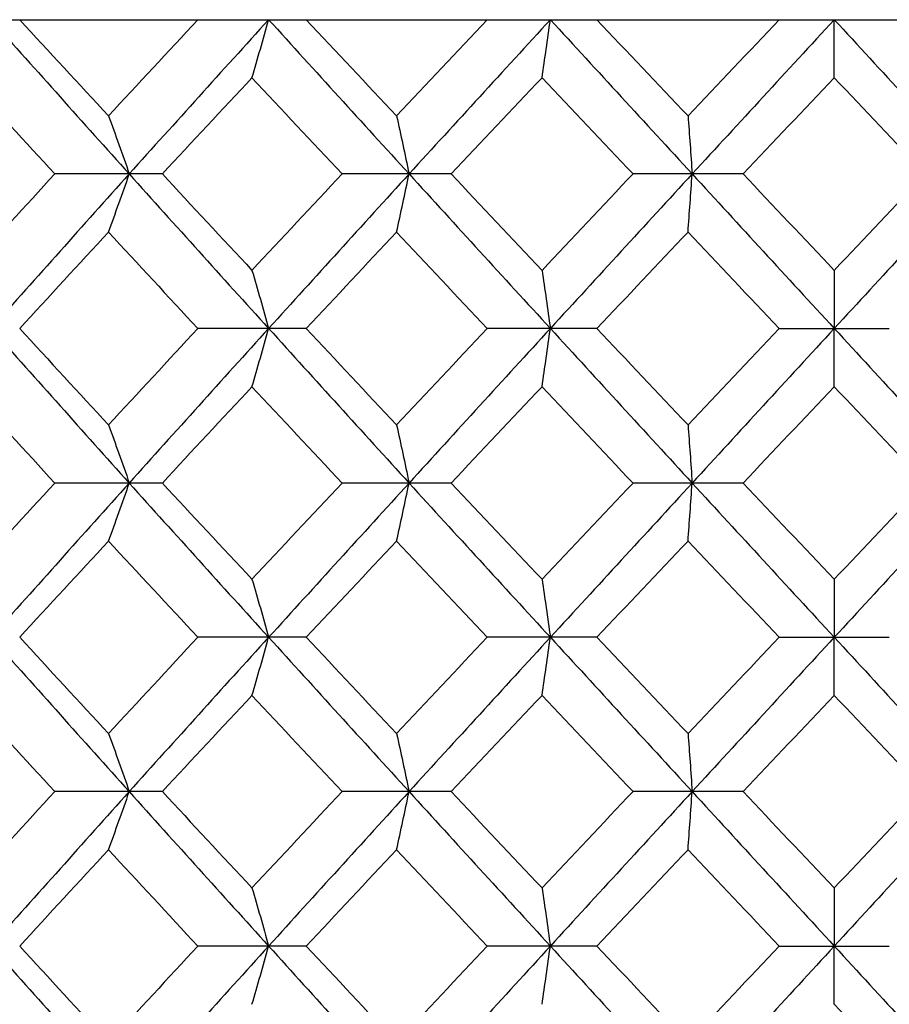
# Paper-space layout '_Left' of a CAD drawing. Units: inches. Extents: x -1 to 5.5, y -0.2 to 12.8.
# Drawn here: x -0.2 to 0, y 12.6 to 12.8 of the extents above; entities that cross this region are included whole.
import ezdxf

# ---------------------------------------------------------------- set-up
doc = ezdxf.new("R2010")
doc.units = ezdxf.units.IN
doc.header["$MEASUREMENT"] = 0

psp = doc.layouts.new('_Left')

# ---------------------------------------------------------------- linework, layer by layer
at = {"color": 7, "linetype": 'Continuous', "lineweight": 25}
for p, q in [((-0.22498, 12.83465), (0.22498, 12.83465)), ((-0.13806, 12.80296), (-0.16015, 12.80296)), ((-0.0787, 12.80296), (-0.10113, 12.80296)), ((-0.01875, 12.80296), (-0.04135, 12.80296)), ((-0.10848, 12.77122), (-0.13076, 12.77122)), ((-0.04877, 12.77122), (-0.07131, 12.77122)), ((-0.01131, 12.77122), (0.01131, 12.77122)), ((-0.13806, 12.73947), (-0.16015, 12.73947)), ((-0.0787, 12.73947), (-0.10113, 12.73947)), ((-0.01875, 12.73947), (-0.04135, 12.73947)), ((-0.10848, 12.70779), (-0.13076, 12.70779)), ((-0.04877, 12.70779), (-0.07131, 12.70779)), ((-0.01131, 12.70779), (0.01131, 12.70779)), ((-0.13806, 12.6761), (-0.16015, 12.6761)), ((-0.0787, 12.6761), (-0.10113, 12.6761)), ((-0.01875, 12.6761), (-0.04135, 12.6761)), ((-0.10848, 12.64436), (-0.13076, 12.64436)), ((-0.04877, 12.64436), (-0.07131, 12.64436)), ((-0.01131, 12.64436), (0.01131, 12.64436))]:
    psp.add_line(p, q, dxfattribs=at)
for points in [[(-0.17323, 12.83465), (-0.16383, 12.82411), (-0.15437, 12.81354), (-0.14486, 12.80296)], [(-0.16737, 12.83465), (-0.16131, 12.82807), (-0.15523, 12.82149), (-0.14912, 12.81489)], [(-0.13076, 12.83465), (-0.1369, 12.82807), (-0.14302, 12.82149), (-0.14912, 12.81489)], [(-0.11622, 12.83465), (-0.1258, 12.82411), (-0.13535, 12.81354), (-0.14486, 12.80296)], [(-0.11622, 12.83465), (-0.10664, 12.82411), (-0.09702, 12.81354), (-0.08736, 12.80296)], [(-0.10848, 12.83465), (-0.10231, 12.82807), (-0.09613, 12.82149), (-0.08993, 12.81489)], [(-0.07131, 12.83465), (-0.07752, 12.82807), (-0.08373, 12.82149), (-0.08993, 12.81489)], [(-0.05833, 12.83465), (-0.06802, 12.82411), (-0.0777, 12.81354), (-0.08736, 12.80296)], [(-0.05833, 12.83465), (-0.04864, 12.82411), (-0.03893, 12.81354), (-0.02919, 12.80296)], [(-0.04877, 12.83465), (-0.04254, 12.82807), (-0.0363, 12.82149), (-0.03005, 12.81489)], [(-0.01131, 12.83465), (-0.01756, 12.82807), (-0.02381, 12.82149), (-0.03005, 12.81489)], [(0, 12.83465), (-0.00973, 12.82411), (-0.01946, 12.81354), (-0.02919, 12.80296)], [(0, 12.83465), (0.00973, 12.82411), (0.01946, 12.81354), (0.02919, 12.80296)], [(-0.17832, 12.82273), (-0.17229, 12.81615), (-0.16623, 12.80956), (-0.16015, 12.80296)], [(-0.11964, 12.82273), (-0.12579, 12.81615), (-0.13193, 12.80956), (-0.13806, 12.80296)], [(-0.11964, 12.82273), (-0.11349, 12.81615), (-0.10732, 12.80956), (-0.10113, 12.80296)], [(-0.06005, 12.82273), (-0.06627, 12.81615), (-0.07249, 12.80956), (-0.0787, 12.80296)], [(-0.06005, 12.82273), (-0.05382, 12.81615), (-0.04759, 12.80956), (-0.04135, 12.80296)], [(0, 12.82273), (-0.00625, 12.81615), (-0.0125, 12.80956), (-0.01875, 12.80296)], [(0, 12.82273), (0.00625, 12.81615), (0.0125, 12.80956), (0.01875, 12.80296)], [(-0.16015, 12.80296), (-0.16622, 12.79637), (-0.17228, 12.78977), (-0.17832, 12.78316)], [(-0.14486, 12.80296), (-0.15436, 12.79239), (-0.16382, 12.7818), (-0.17323, 12.77122)], [(-0.14486, 12.80296), (-0.13536, 12.79239), (-0.12581, 12.7818), (-0.11622, 12.77122)], [(-0.13806, 12.80296), (-0.13194, 12.79637), (-0.1258, 12.78977), (-0.11964, 12.78316)], [(-0.10113, 12.80296), (-0.10731, 12.79637), (-0.11348, 12.78977), (-0.11964, 12.78316)], [(-0.08736, 12.80296), (-0.09701, 12.79239), (-0.10663, 12.7818), (-0.11622, 12.77122)], [(-0.08736, 12.80296), (-0.07771, 12.79239), (-0.06803, 12.7818), (-0.05833, 12.77122)], [(-0.0787, 12.80296), (-0.07249, 12.79637), (-0.06628, 12.78977), (-0.06005, 12.78316)], [(-0.04135, 12.80296), (-0.04759, 12.79637), (-0.05382, 12.78977), (-0.06005, 12.78316)], [(-0.02919, 12.80296), (-0.03892, 12.79239), (-0.04863, 12.7818), (-0.05833, 12.77122)], [(-0.02919, 12.80296), (-0.01947, 12.79239), (-0.00974, 12.7818), (0, 12.77122)], [(-0.01875, 12.80296), (-0.0125, 12.79637), (-0.00625, 12.78977), (0, 12.78316)], [(0.01875, 12.80296), (0.0125, 12.79637), (0.00625, 12.78977), (0, 12.78316)], [(0.02919, 12.80296), (0.01947, 12.79239), (0.00974, 12.7818), (0, 12.77122)], [(-0.14912, 12.79102), (-0.15522, 12.78442), (-0.16131, 12.77782), (-0.16737, 12.77122)], [(-0.14912, 12.79102), (-0.14302, 12.78442), (-0.1369, 12.77782), (-0.13076, 12.77122)], [(-0.08993, 12.79102), (-0.09613, 12.78442), (-0.10231, 12.77782), (-0.10848, 12.77122)], [(-0.08993, 12.79102), (-0.08373, 12.78442), (-0.07753, 12.77782), (-0.07131, 12.77122)], [(-0.03005, 12.79102), (-0.0363, 12.78442), (-0.04254, 12.77782), (-0.04877, 12.77122)], [(-0.03005, 12.79102), (-0.02381, 12.78442), (-0.01756, 12.77782), (-0.01131, 12.77122)], [(-0.17323, 12.77122), (-0.16382, 12.76063), (-0.15436, 12.75004), (-0.14486, 12.73947)], [(-0.16737, 12.77122), (-0.16131, 12.76461), (-0.15522, 12.75801), (-0.14912, 12.75141)], [(-0.13076, 12.77122), (-0.1369, 12.76461), (-0.14302, 12.75801), (-0.14912, 12.75141)], [(-0.11622, 12.77122), (-0.12581, 12.76063), (-0.13536, 12.75004), (-0.14486, 12.73947)], [(-0.11622, 12.77122), (-0.10663, 12.76063), (-0.09701, 12.75004), (-0.08736, 12.73947)], [(-0.10848, 12.77122), (-0.10231, 12.76461), (-0.09613, 12.75801), (-0.08993, 12.75141)], [(-0.07131, 12.77122), (-0.07753, 12.76461), (-0.08373, 12.75801), (-0.08993, 12.75141)], [(-0.05833, 12.77122), (-0.06803, 12.76063), (-0.07771, 12.75004), (-0.08736, 12.73947)], [(-0.05833, 12.77122), (-0.04863, 12.76063), (-0.03892, 12.75004), (-0.02919, 12.73947)], [(-0.04877, 12.77122), (-0.04254, 12.76461), (-0.0363, 12.75801), (-0.03005, 12.75141)], [(-0.01131, 12.77122), (-0.01756, 12.76461), (-0.02381, 12.75801), (-0.03005, 12.75141)], [(0, 12.77122), (-0.00974, 12.76063), (-0.01947, 12.75004), (-0.02919, 12.73947)], [(0, 12.77122), (0.00974, 12.76063), (0.01947, 12.75004), (0.02919, 12.73947)], [(-0.17832, 12.75927), (-0.17228, 12.75267), (-0.16622, 12.74607), (-0.16015, 12.73947)], [(-0.11964, 12.75927), (-0.1258, 12.75267), (-0.13194, 12.74607), (-0.13806, 12.73947)], [(-0.11964, 12.75927), (-0.11348, 12.75267), (-0.10731, 12.74607), (-0.10113, 12.73947)], [(-0.06005, 12.75927), (-0.06628, 12.75267), (-0.07249, 12.74607), (-0.0787, 12.73947)], [(-0.06005, 12.75927), (-0.05382, 12.75267), (-0.04759, 12.74607), (-0.04135, 12.73947)], [(0, 12.75927), (-0.00625, 12.75267), (-0.0125, 12.74607), (-0.01875, 12.73947)], [(0, 12.75927), (0.00625, 12.75267), (0.0125, 12.74607), (0.01875, 12.73947)], [(-0.16015, 12.73947), (-0.16623, 12.73287), (-0.17229, 12.72628), (-0.17832, 12.7197)], [(-0.14486, 12.73947), (-0.15437, 12.72889), (-0.16383, 12.71832), (-0.17323, 12.70779)], [(-0.14486, 12.73947), (-0.13535, 12.72889), (-0.1258, 12.71832), (-0.11622, 12.70779)], [(-0.13806, 12.73947), (-0.13193, 12.73287), (-0.12579, 12.72628), (-0.11964, 12.7197)], [(-0.10113, 12.73947), (-0.10732, 12.73287), (-0.11349, 12.72628), (-0.11964, 12.7197)], [(-0.08736, 12.73947), (-0.09702, 12.72889), (-0.10664, 12.71832), (-0.11622, 12.70779)], [(-0.08736, 12.73947), (-0.0777, 12.72889), (-0.06802, 12.71832), (-0.05833, 12.70779)], [(-0.0787, 12.73947), (-0.07249, 12.73287), (-0.06627, 12.72628), (-0.06005, 12.7197)], [(-0.04135, 12.73947), (-0.04759, 12.73287), (-0.05382, 12.72628), (-0.06005, 12.7197)], [(-0.02919, 12.73947), (-0.03893, 12.72889), (-0.04864, 12.71832), (-0.05833, 12.70779)], [(-0.02919, 12.73947), (-0.01946, 12.72889), (-0.00973, 12.71832), (0, 12.70779)], [(-0.01875, 12.73947), (-0.0125, 12.73287), (-0.00625, 12.72628), (0, 12.7197)], [(0.01875, 12.73947), (0.0125, 12.73287), (0.00625, 12.72628), (0, 12.7197)], [(0.02919, 12.73947), (0.01946, 12.72889), (0.00973, 12.71832), (0, 12.70779)], [(-0.14912, 12.72754), (-0.15523, 12.72095), (-0.16131, 12.71436), (-0.16737, 12.70779)], [(-0.14912, 12.72754), (-0.14302, 12.72095), (-0.1369, 12.71436), (-0.13076, 12.70779)], [(-0.08993, 12.72754), (-0.09613, 12.72095), (-0.10231, 12.71436), (-0.10848, 12.70779)], [(-0.08993, 12.72754), (-0.08373, 12.72095), (-0.07752, 12.71436), (-0.07131, 12.70779)], [(-0.03005, 12.72754), (-0.0363, 12.72095), (-0.04254, 12.71436), (-0.04877, 12.70779)], [(-0.03005, 12.72754), (-0.02381, 12.72095), (-0.01756, 12.71436), (-0.01131, 12.70779)], [(-0.17323, 12.70779), (-0.16383, 12.69725), (-0.15437, 12.68668), (-0.14486, 12.6761)], [(-0.16737, 12.70779), (-0.16131, 12.70121), (-0.15523, 12.69463), (-0.14912, 12.68803)], [(-0.13076, 12.70779), (-0.1369, 12.70121), (-0.14302, 12.69463), (-0.14912, 12.68803)], [(-0.11622, 12.70779), (-0.1258, 12.69725), (-0.13535, 12.68668), (-0.14486, 12.6761)], [(-0.11622, 12.70779), (-0.10664, 12.69725), (-0.09702, 12.68668), (-0.08736, 12.6761)], [(-0.10848, 12.70779), (-0.10231, 12.70121), (-0.09613, 12.69463), (-0.08993, 12.68803)], [(-0.07131, 12.70779), (-0.07752, 12.70121), (-0.08373, 12.69463), (-0.08993, 12.68803)], [(-0.05833, 12.70779), (-0.06802, 12.69725), (-0.0777, 12.68668), (-0.08736, 12.6761)], [(-0.05833, 12.70779), (-0.04864, 12.69725), (-0.03893, 12.68668), (-0.02919, 12.6761)], [(-0.04877, 12.70779), (-0.04254, 12.70121), (-0.0363, 12.69463), (-0.03005, 12.68803)], [(-0.01131, 12.70779), (-0.01756, 12.70121), (-0.02381, 12.69463), (-0.03005, 12.68803)], [(0, 12.70779), (-0.00973, 12.69725), (-0.01946, 12.68668), (-0.02919, 12.6761)], [(0, 12.70779), (0.00973, 12.69725), (0.01946, 12.68668), (0.02919, 12.6761)], [(-0.17832, 12.69587), (-0.17229, 12.68929), (-0.16623, 12.6827), (-0.16015, 12.6761)], [(-0.11964, 12.69587), (-0.12579, 12.68929), (-0.13193, 12.6827), (-0.13806, 12.6761)], [(-0.11964, 12.69587), (-0.11349, 12.68929), (-0.10732, 12.6827), (-0.10113, 12.6761)], [(-0.06005, 12.69587), (-0.06627, 12.68929), (-0.07249, 12.6827), (-0.0787, 12.6761)], [(-0.06005, 12.69587), (-0.05382, 12.68929), (-0.04759, 12.6827), (-0.04135, 12.6761)], [(0, 12.69587), (-0.00625, 12.68929), (-0.0125, 12.6827), (-0.01875, 12.6761)], [(0, 12.69587), (0.00625, 12.68929), (0.0125, 12.6827), (0.01875, 12.6761)], [(-0.16015, 12.6761), (-0.16622, 12.66951), (-0.17228, 12.66291), (-0.17832, 12.65631)], [(-0.14486, 12.6761), (-0.15436, 12.66553), (-0.16382, 12.65494), (-0.17323, 12.64436)], [(-0.14486, 12.6761), (-0.13536, 12.66553), (-0.12581, 12.65494), (-0.11622, 12.64436)], [(-0.13806, 12.6761), (-0.13194, 12.66951), (-0.1258, 12.66291), (-0.11964, 12.65631)], [(-0.10113, 12.6761), (-0.10731, 12.66951), (-0.11348, 12.66291), (-0.11964, 12.65631)], [(-0.08736, 12.6761), (-0.09701, 12.66553), (-0.10663, 12.65494), (-0.11622, 12.64436)], [(-0.08736, 12.6761), (-0.07771, 12.66553), (-0.06803, 12.65494), (-0.05833, 12.64436)], [(-0.0787, 12.6761), (-0.07249, 12.66951), (-0.06628, 12.66291), (-0.06005, 12.65631)], [(-0.04135, 12.6761), (-0.04759, 12.66951), (-0.05382, 12.66291), (-0.06005, 12.65631)], [(-0.02919, 12.6761), (-0.03892, 12.66553), (-0.04863, 12.65494), (-0.05833, 12.64436)], [(-0.02919, 12.6761), (-0.01947, 12.66553), (-0.00974, 12.65494), (0, 12.64436)], [(-0.01875, 12.6761), (-0.0125, 12.66951), (-0.00625, 12.66291), (0, 12.65631)], [(0.01875, 12.6761), (0.0125, 12.66951), (0.00625, 12.66291), (0, 12.65631)], [(0.02919, 12.6761), (0.01947, 12.66553), (0.00974, 12.65494), (0, 12.64436)], [(-0.14912, 12.66416), (-0.15522, 12.65756), (-0.16131, 12.65096), (-0.16737, 12.64436)], [(-0.14912, 12.66416), (-0.14302, 12.65756), (-0.1369, 12.65096), (-0.13076, 12.64436)], [(-0.08993, 12.66416), (-0.09613, 12.65756), (-0.10231, 12.65096), (-0.10848, 12.64436)], [(-0.08993, 12.66416), (-0.08373, 12.65756), (-0.07753, 12.65096), (-0.07131, 12.64436)], [(-0.03005, 12.66416), (-0.0363, 12.65756), (-0.04254, 12.65096), (-0.04877, 12.64436)], [(-0.03005, 12.66416), (-0.02381, 12.65756), (-0.01756, 12.65096), (-0.01131, 12.64436)], [(-0.17323, 12.64436), (-0.16382, 12.63377), (-0.15436, 12.62318), (-0.14486, 12.61261)], [(-0.16737, 12.64436), (-0.16131, 12.63775), (-0.15522, 12.63115), (-0.14912, 12.62455)], [(-0.13076, 12.64436), (-0.1369, 12.63775), (-0.14302, 12.63115), (-0.14912, 12.62455)], [(-0.11622, 12.64436), (-0.12581, 12.63377), (-0.13536, 12.62318), (-0.14486, 12.61261)], [(-0.11622, 12.64436), (-0.10663, 12.63377), (-0.09701, 12.62318), (-0.08736, 12.61261)], [(-0.10848, 12.64436), (-0.10231, 12.63775), (-0.09613, 12.63115), (-0.08993, 12.62455)], [(-0.07131, 12.64436), (-0.07753, 12.63775), (-0.08373, 12.63115), (-0.08993, 12.62455)], [(-0.05833, 12.64436), (-0.06803, 12.63377), (-0.07771, 12.62318), (-0.08736, 12.61261)], [(-0.05833, 12.64436), (-0.04863, 12.63377), (-0.03892, 12.62318), (-0.02919, 12.61261)], [(-0.04877, 12.64436), (-0.04254, 12.63775), (-0.0363, 12.63115), (-0.03005, 12.62455)], [(-0.01131, 12.64436), (-0.01756, 12.63775), (-0.02381, 12.63115), (-0.03005, 12.62455)], [(0, 12.64436), (-0.00974, 12.63377), (-0.01947, 12.62318), (-0.02919, 12.61261)], [(0, 12.64436), (0.00974, 12.63377), (0.01947, 12.62318), (0.02919, 12.61261)], [(0, 12.63241), (0.00625, 12.62581), (0.0125, 12.61921), (0.01875, 12.61261)]]:
    psp.add_open_spline(points, degree=3, dxfattribs=at)
for points, knots in [([(-0.11964, 12.82273), (-0.11906, 12.82467), (-0.11849, 12.82663), (-0.11792, 12.82862), (-0.11735, 12.8306), (-0.11679, 12.83261), (-0.11622, 12.83465)], [0, 0, 0, 0, 0.0002921836, 0.0002921836, 0.0002921836, 0.0005844293, 0.0005844293, 0.0005844293, 0.0005844293]), ([(-0.06005, 12.82273), (-0.05976, 12.82467), (-0.05947, 12.82663), (-0.05919, 12.82862), (-0.0589, 12.8306), (-0.05862, 12.83261), (-0.05833, 12.83465)], [0, 0, 0, 0, 0.0002921836, 0.0002921836, 0.0002921836, 0.0005844293, 0.0005844293, 0.0005844293, 0.0005844293]), ([(0, 12.82273), (0, 12.82467), (0, 12.82663), (0, 12.82862), (0, 12.8306), (0, 12.83261), (0, 12.83465)], [0, 0, 0, 0, 0.0002921836, 0.0002921836, 0.0002921836, 0.0005844293, 0.0005844293, 0.0005844293, 0.0005844293]), ([(-0.14912, 12.81489), (-0.14841, 12.81295), (-0.14769, 12.81099), (-0.14698, 12.809), (-0.14627, 12.80701), (-0.14556, 12.805), (-0.14486, 12.80296)], [0, 0, 0, 0, 0.0002923219, 0.0002923219, 0.0002923219, 0.0005847102, 0.0005847102, 0.0005847102, 0.0005847102]), ([(-0.08993, 12.81489), (-0.0895, 12.81295), (-0.08907, 12.81099), (-0.08864, 12.809), (-0.08821, 12.80701), (-0.08778, 12.805), (-0.08736, 12.80296)], [0, 0, 0, 0, 0.0002923219, 0.0002923219, 0.0002923219, 0.0005847102, 0.0005847102, 0.0005847102, 0.0005847102]), ([(-0.03005, 12.81489), (-0.02991, 12.81295), (-0.02976, 12.81099), (-0.02962, 12.809), (-0.02948, 12.80701), (-0.02934, 12.805), (-0.02919, 12.80296)], [0, 0, 0, 0, 0.0002923219, 0.0002923219, 0.0002923219, 0.0005847102, 0.0005847102, 0.0005847102, 0.0005847102]), ([(-0.14912, 12.79102), (-0.14841, 12.79296), (-0.14769, 12.79493), (-0.14698, 12.79692), (-0.14627, 12.79891), (-0.14556, 12.80092), (-0.14486, 12.80296)], [0, 0, 0, 0, 0.0002923793, 0.0002923793, 0.0002923793, 0.0005848222, 0.0005848222, 0.0005848222, 0.0005848222]), ([(-0.08993, 12.79102), (-0.0895, 12.79296), (-0.08907, 12.79493), (-0.08864, 12.79692), (-0.08821, 12.79891), (-0.08778, 12.80092), (-0.08736, 12.80296)], [0, 0, 0, 0, 0.0002923793, 0.0002923793, 0.0002923793, 0.0005848222, 0.0005848222, 0.0005848222, 0.0005848222]), ([(-0.03005, 12.79102), (-0.02991, 12.79296), (-0.02976, 12.79493), (-0.02962, 12.79692), (-0.02948, 12.79891), (-0.02934, 12.80092), (-0.02919, 12.80296)], [0, 0, 0, 0, 0.0002923793, 0.0002923793, 0.0002923793, 0.0005848222, 0.0005848222, 0.0005848222, 0.0005848222]), ([(-0.11964, 12.78316), (-0.11906, 12.78122), (-0.11849, 12.77926), (-0.11792, 12.77726), (-0.11735, 12.77527), (-0.11679, 12.77326), (-0.11622, 12.77122)], [0, 0, 0, 0, 0.0002924255, 0.0002924255, 0.0002924255, 0.0005849161, 0.0005849161, 0.0005849161, 0.0005849161]), ([(-0.06005, 12.78316), (-0.05976, 12.78122), (-0.05947, 12.77926), (-0.05919, 12.77726), (-0.0589, 12.77527), (-0.05862, 12.77326), (-0.05833, 12.77122)], [0, 0, 0, 0, 0.0002924255, 0.0002924255, 0.0002924255, 0.0005849161, 0.0005849161, 0.0005849161, 0.0005849161]), ([(0, 12.78316), (0, 12.78122), (0, 12.77926), (0, 12.77726), (0, 12.77527), (0, 12.77326), (0, 12.77122)], [0, 0, 0, 0, 0.0002924255, 0.0002924255, 0.0002924255, 0.0005849161, 0.0005849161, 0.0005849161, 0.0005849161]), ([(-0.11964, 12.75927), (-0.11906, 12.76121), (-0.11849, 12.76318), (-0.11792, 12.76517), (-0.11735, 12.76716), (-0.11679, 12.76918), (-0.11622, 12.77122)], [0, 0, 0, 0, 0.0002924255, 0.0002924255, 0.0002924255, 0.0005849161, 0.0005849161, 0.0005849161, 0.0005849161]), ([(-0.06005, 12.75927), (-0.05976, 12.76121), (-0.05947, 12.76318), (-0.05919, 12.76517), (-0.0589, 12.76716), (-0.05862, 12.76918), (-0.05833, 12.77122)], [0, 0, 0, 0, 0.0002924255, 0.0002924255, 0.0002924255, 0.0005849161, 0.0005849161, 0.0005849161, 0.0005849161]), ([(0, 12.75927), (0, 12.76121), (0, 12.76318), (0, 12.76517), (0, 12.76716), (0, 12.76918), (0, 12.77122)], [0, 0, 0, 0, 0.0002924255, 0.0002924255, 0.0002924255, 0.0005849161, 0.0005849161, 0.0005849161, 0.0005849161]), ([(-0.14912, 12.75141), (-0.14841, 12.74947), (-0.14769, 12.74751), (-0.14698, 12.74552), (-0.14627, 12.74352), (-0.14556, 12.74151), (-0.14486, 12.73947)], [0, 0, 0, 0, 0.0002923793, 0.0002923793, 0.0002923793, 0.0005848222, 0.0005848222, 0.0005848222, 0.0005848222]), ([(-0.08993, 12.75141), (-0.0895, 12.74947), (-0.08907, 12.74751), (-0.08864, 12.74552), (-0.08821, 12.74352), (-0.08778, 12.74151), (-0.08736, 12.73947)], [0, 0, 0, 0, 0.0002923793, 0.0002923793, 0.0002923793, 0.0005848222, 0.0005848222, 0.0005848222, 0.0005848222]), ([(-0.03005, 12.75141), (-0.02991, 12.74947), (-0.02976, 12.74751), (-0.02962, 12.74552), (-0.02948, 12.74352), (-0.02934, 12.74151), (-0.02919, 12.73947)], [0, 0, 0, 0, 0.0002923793, 0.0002923793, 0.0002923793, 0.0005848222, 0.0005848222, 0.0005848222, 0.0005848222]), ([(-0.14912, 12.72754), (-0.14841, 12.72948), (-0.14769, 12.73144), (-0.14698, 12.73343), (-0.14627, 12.73542), (-0.14556, 12.73743), (-0.14486, 12.73947)], [0, 0, 0, 0, 0.0002923219, 0.0002923219, 0.0002923219, 0.0005847102, 0.0005847102, 0.0005847102, 0.0005847102]), ([(-0.08993, 12.72754), (-0.0895, 12.72948), (-0.08907, 12.73144), (-0.08864, 12.73343), (-0.08821, 12.73542), (-0.08778, 12.73743), (-0.08736, 12.73947)], [0, 0, 0, 0, 0.0002923219, 0.0002923219, 0.0002923219, 0.0005847102, 0.0005847102, 0.0005847102, 0.0005847102]), ([(-0.03005, 12.72754), (-0.02991, 12.72948), (-0.02976, 12.73144), (-0.02962, 12.73343), (-0.02948, 12.73542), (-0.02934, 12.73743), (-0.02919, 12.73947)], [0, 0, 0, 0, 0.0002923219, 0.0002923219, 0.0002923219, 0.0005847102, 0.0005847102, 0.0005847102, 0.0005847102]), ([(-0.11964, 12.7197), (-0.11906, 12.71776), (-0.11849, 12.7158), (-0.11792, 12.71381), (-0.11735, 12.71183), (-0.11679, 12.70982), (-0.11622, 12.70779)], [0, 0, 0, 0, 0.0002921836, 0.0002921836, 0.0002921836, 0.0005844293, 0.0005844293, 0.0005844293, 0.0005844293]), ([(-0.06005, 12.7197), (-0.05976, 12.71776), (-0.05947, 12.7158), (-0.05919, 12.71381), (-0.0589, 12.71183), (-0.05862, 12.70982), (-0.05833, 12.70779)], [0, 0, 0, 0, 0.0002921836, 0.0002921836, 0.0002921836, 0.0005844293, 0.0005844293, 0.0005844293, 0.0005844293]), ([(0, 12.7197), (0, 12.71776), (0, 12.7158), (0, 12.71381), (0, 12.71183), (0, 12.70982), (0, 12.70779)], [0, 0, 0, 0, 0.0002921836, 0.0002921836, 0.0002921836, 0.0005844293, 0.0005844293, 0.0005844293, 0.0005844293]), ([(-0.11964, 12.69587), (-0.11906, 12.69781), (-0.11849, 12.69977), (-0.11792, 12.70176), (-0.11735, 12.70374), (-0.11679, 12.70575), (-0.11622, 12.70779)], [0, 0, 0, 0, 0.0002921836, 0.0002921836, 0.0002921836, 0.0005844293, 0.0005844293, 0.0005844293, 0.0005844293]), ([(-0.06005, 12.69587), (-0.05976, 12.69781), (-0.05947, 12.69977), (-0.05919, 12.70176), (-0.0589, 12.70374), (-0.05862, 12.70575), (-0.05833, 12.70779)], [0, 0, 0, 0, 0.0002921836, 0.0002921836, 0.0002921836, 0.0005844293, 0.0005844293, 0.0005844293, 0.0005844293]), ([(0, 12.69587), (0, 12.69781), (0, 12.69977), (0, 12.70176), (0, 12.70374), (0, 12.70575), (0, 12.70779)], [0, 0, 0, 0, 0.0002921836, 0.0002921836, 0.0002921836, 0.0005844293, 0.0005844293, 0.0005844293, 0.0005844293]), ([(-0.14912, 12.68803), (-0.14841, 12.6861), (-0.14769, 12.68413), (-0.14698, 12.68214), (-0.14627, 12.68015), (-0.14556, 12.67814), (-0.14486, 12.6761)], [0, 0, 0, 0, 0.0002923219, 0.0002923219, 0.0002923219, 0.0005847102, 0.0005847102, 0.0005847102, 0.0005847102]), ([(-0.08993, 12.68803), (-0.0895, 12.6861), (-0.08907, 12.68413), (-0.08864, 12.68214), (-0.08821, 12.68015), (-0.08778, 12.67814), (-0.08736, 12.6761)], [0, 0, 0, 0, 0.0002923219, 0.0002923219, 0.0002923219, 0.0005847102, 0.0005847102, 0.0005847102, 0.0005847102]), ([(-0.03005, 12.68803), (-0.02991, 12.6861), (-0.02976, 12.68413), (-0.02962, 12.68214), (-0.02948, 12.68015), (-0.02934, 12.67814), (-0.02919, 12.6761)], [0, 0, 0, 0, 0.0002923219, 0.0002923219, 0.0002923219, 0.0005847102, 0.0005847102, 0.0005847102, 0.0005847102]), ([(-0.14912, 12.66416), (-0.14841, 12.6661), (-0.14769, 12.66807), (-0.14698, 12.67006), (-0.14627, 12.67205), (-0.14556, 12.67406), (-0.14486, 12.6761)], [0, 0, 0, 0, 0.0002923793, 0.0002923793, 0.0002923793, 0.0005848222, 0.0005848222, 0.0005848222, 0.0005848222]), ([(-0.08993, 12.66416), (-0.0895, 12.6661), (-0.08907, 12.66807), (-0.08864, 12.67006), (-0.08821, 12.67205), (-0.08778, 12.67406), (-0.08736, 12.6761)], [0, 0, 0, 0, 0.0002923793, 0.0002923793, 0.0002923793, 0.0005848222, 0.0005848222, 0.0005848222, 0.0005848222]), ([(-0.03005, 12.66416), (-0.02991, 12.6661), (-0.02976, 12.66807), (-0.02962, 12.67006), (-0.02948, 12.67205), (-0.02934, 12.67406), (-0.02919, 12.6761)], [0, 0, 0, 0, 0.0002923793, 0.0002923793, 0.0002923793, 0.0005848222, 0.0005848222, 0.0005848222, 0.0005848222]), ([(-0.11964, 12.65631), (-0.11906, 12.65436), (-0.11849, 12.6524), (-0.11792, 12.65041), (-0.11735, 12.64841), (-0.11679, 12.6464), (-0.11622, 12.64436)], [0, 0, 0, 0, 0.0002924255, 0.0002924255, 0.0002924255, 0.0005849161, 0.0005849161, 0.0005849161, 0.0005849161]), ([(-0.06005, 12.65631), (-0.05976, 12.65436), (-0.05947, 12.6524), (-0.05919, 12.65041), (-0.0589, 12.64841), (-0.05862, 12.6464), (-0.05833, 12.64436)], [0, 0, 0, 0, 0.0002924255, 0.0002924255, 0.0002924255, 0.0005849161, 0.0005849161, 0.0005849161, 0.0005849161]), ([(0, 12.65631), (0, 12.65436), (0, 12.6524), (0, 12.65041), (0, 12.64841), (0, 12.6464), (0, 12.64436)], [0, 0, 0, 0, 0.0002924255, 0.0002924255, 0.0002924255, 0.0005849161, 0.0005849161, 0.0005849161, 0.0005849161]), ([(-0.11964, 12.63241), (-0.11906, 12.63435), (-0.11849, 12.63632), (-0.11792, 12.63831), (-0.11735, 12.6403), (-0.11679, 12.64232), (-0.11622, 12.64436)], [0, 0, 0, 0, 0.0002924255, 0.0002924255, 0.0002924255, 0.0005849161, 0.0005849161, 0.0005849161, 0.0005849161]), ([(-0.06005, 12.63241), (-0.05976, 12.63435), (-0.05947, 12.63632), (-0.05919, 12.63831), (-0.0589, 12.6403), (-0.05862, 12.64232), (-0.05833, 12.64436)], [0, 0, 0, 0, 0.0002924255, 0.0002924255, 0.0002924255, 0.0005849161, 0.0005849161, 0.0005849161, 0.0005849161]), ([(0, 12.63241), (0, 12.63435), (0, 12.63632), (0, 12.63831), (0, 12.6403), (0, 12.64232), (0, 12.64436)], [0, 0, 0, 0, 0.0002924255, 0.0002924255, 0.0002924255, 0.0005849161, 0.0005849161, 0.0005849161, 0.0005849161])]:
    psp.add_open_spline(points, degree=3, knots=knots, dxfattribs=at)

doc.saveas('drawing.dxf')
